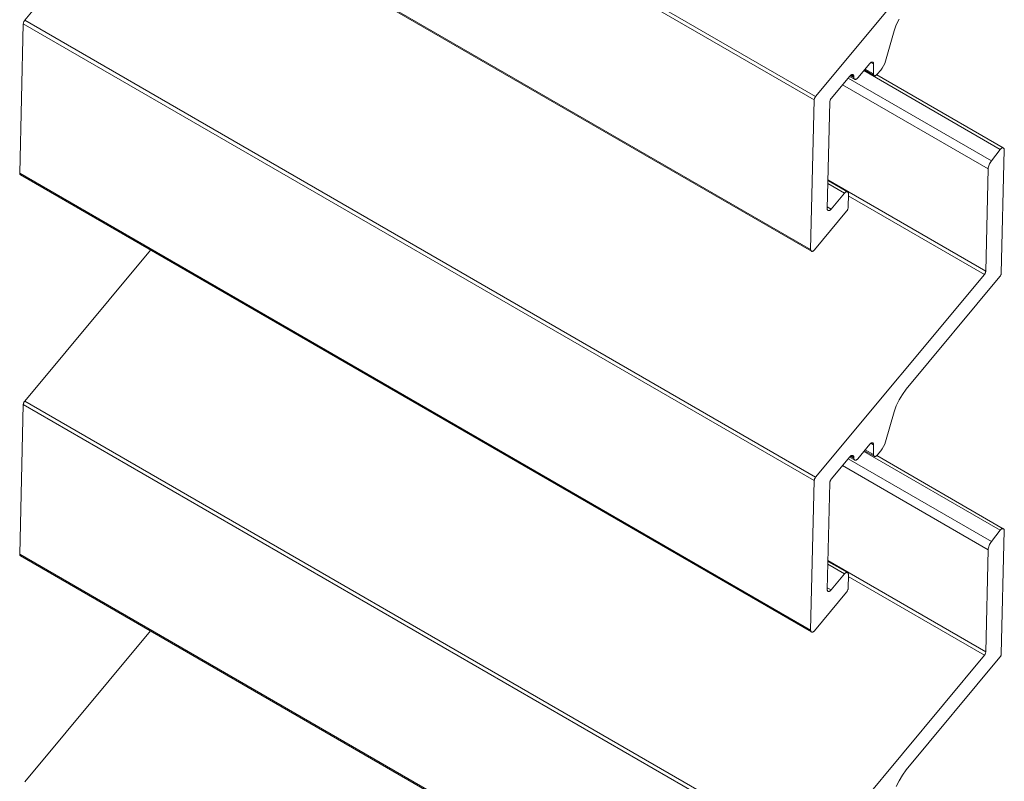
# Model space of a CAD drawing. Units: millimetres. Extents: x 86 to 481, y -19 to 325.
# Drawn here: x 372 to 425, y 192 to 233 of the extents above; entities that cross this region are included whole.
import ezdxf

# ---------------------------------------------------------------- set-up
doc = ezdxf.new("R2010")
doc.units = ezdxf.units.MM
doc.header["$LTSCALE"] = 1.5
doc.linetypes.add('AUSGEZOGEN', pattern=[0])
doc.layers.add('SICHTBAR__ISO_', color=7, linetype='AUSGEZOGEN', lineweight=25)

msp = doc.modelspace()

# ---------------------------------------------------------------- linework, layer by layer
at = {"layer": 'SICHTBAR__ISO_', "color": 1, "lineweight": 13}
for p, q in [((414.42, 228.606), (371.994, 253.101)), ((414.42, 228.606), (371.994, 253.101)), ((371.92, 252.919), (414.346, 228.424)), ((371.92, 252.919), (414.346, 228.424)), ((414.149, 220.404), (371.725, 244.898)), ((414.19, 220.313), (371.764, 244.808)), ((371.994, 232.689), (378.734, 240.784)), ((423.472, 239.477), (414.42, 228.606)), ((423.472, 239.477), (414.42, 228.606)), ((371.92, 232.507), (371.725, 224.49)), ((371.921, 232.529), (371.92, 232.507)), ((371.921, 232.529), (371.92, 232.507)), ((371.92, 232.507), (414.346, 208.012)), ((371.92, 232.507), (414.346, 208.012)), ((371.925, 232.552), (371.921, 232.529)), ((371.925, 232.552), (371.921, 232.529)), ((371.932, 232.576), (371.925, 232.552)), ((371.932, 232.576), (371.925, 232.552)), ((371.941, 232.6), (371.932, 232.576)), ((371.941, 232.6), (371.932, 232.576)), ((371.951, 232.623), (371.941, 232.6)), ((371.951, 232.623), (371.941, 232.6)), ((371.964, 232.646), (371.951, 232.623)), ((371.964, 232.646), (371.951, 232.623)), ((371.978, 232.668), (371.964, 232.646)), ((371.978, 232.668), (371.964, 232.646)), ((371.994, 232.689), (371.978, 232.668)), ((371.994, 232.689), (371.978, 232.668)), ((414.42, 208.194), (371.994, 232.689)), ((414.42, 208.194), (371.994, 232.689)), ((418.635, 232.12), (418.745, 232.438)), ((418.635, 232.12), (418.745, 232.438)), ((418.745, 232.438), (418.893, 232.752)), ((418.171, 230.5), (418.635, 232.12)), ((418.171, 230.5), (418.635, 232.12)), ((416.676, 229.599), (417.323, 230.375)), ((417.323, 230.375), (417.34, 230.394)), ((417.323, 230.375), (417.34, 230.394)), ((417.34, 230.394), (417.357, 230.41)), ((417.34, 230.394), (417.357, 230.41)), ((417.357, 230.41), (417.376, 230.425)), ((417.357, 230.41), (417.376, 230.425)), ((417.376, 230.425), (417.394, 230.436)), ((417.376, 230.425), (417.394, 230.436)), ((417.386, 230.431), (417.531, 230.347)), ((417.394, 230.436), (417.412, 230.445)), ((417.394, 230.436), (417.412, 230.445)), ((417.412, 230.445), (417.43, 230.45)), ((417.412, 230.445), (417.43, 230.45)), ((417.43, 230.45), (417.448, 230.453)), ((417.43, 230.45), (417.448, 230.453)), ((417.448, 230.453), (417.464, 230.452)), ((417.448, 230.453), (417.464, 230.452)), ((417.464, 230.452), (417.479, 230.449)), ((417.464, 230.452), (417.479, 230.449)), ((417.479, 230.449), (417.493, 230.442)), ((417.479, 230.449), (417.493, 230.442)), ((417.493, 230.442), (417.505, 230.432)), ((417.493, 230.442), (417.505, 230.432)), ((417.505, 230.432), (417.514, 230.42)), ((417.505, 230.432), (417.514, 230.42)), ((417.514, 230.42), (417.522, 230.405)), ((417.514, 230.42), (417.522, 230.405)), ((417.531, 230.347), (417.519, 229.817)), ((417.522, 230.405), (417.528, 230.388)), ((417.522, 230.405), (417.528, 230.388)), ((417.528, 230.388), (417.531, 230.368)), ((417.528, 230.388), (417.531, 230.368)), ((417.531, 230.368), (417.531, 230.347)), ((417.531, 230.368), (417.531, 230.347)), ((418.068, 230.248), (418.127, 230.373)), ((418.171, 230.5), (418.127, 230.373)), ((418.127, 230.373), (418.171, 230.5)), ((416.295, 229.738), (416.313, 229.752)), ((416.295, 229.738), (416.313, 229.752)), ((416.313, 229.752), (416.331, 229.763)), ((416.313, 229.752), (416.331, 229.763)), ((416.324, 229.758), (416.469, 229.675)), ((416.331, 229.763), (416.35, 229.772)), ((416.331, 229.763), (416.35, 229.772)), ((416.35, 229.772), (416.368, 229.777)), ((416.35, 229.772), (416.368, 229.777)), ((416.368, 229.777), (416.385, 229.78)), ((416.368, 229.777), (416.385, 229.78)), ((416.385, 229.78), (416.402, 229.779)), ((416.385, 229.78), (416.402, 229.779)), ((416.402, 229.779), (416.417, 229.776)), ((416.402, 229.779), (416.417, 229.776)), ((416.417, 229.776), (416.43, 229.769)), ((416.417, 229.776), (416.43, 229.769)), ((416.43, 229.769), (416.442, 229.759)), ((416.43, 229.769), (416.442, 229.759)), ((416.442, 229.759), (416.452, 229.747)), ((416.442, 229.759), (416.452, 229.747)), ((417.005, 229.994), (424.326, 225.767)), ((417.005, 229.994), (424.326, 225.767)), ((417.557, 229.727), (417.034, 230.029)), ((417.517, 229.818), (417.072, 230.075)), ((417.519, 229.817), (417.517, 229.818)), ((417.52, 229.859), (417.519, 229.859)), ((417.519, 229.859), (417.52, 229.859)), ((417.52, 229.859), (417.519, 229.859)), ((417.519, 229.859), (417.52, 229.859)), ((417.52, 229.859), (417.519, 229.859)), ((417.519, 229.859), (417.52, 229.859)), ((417.519, 229.817), (417.52, 229.798)), ((417.52, 229.798), (417.519, 229.817)), ((417.52, 229.798), (417.523, 229.78)), ((417.523, 229.78), (417.52, 229.798)), ((417.521, 229.913), (417.521, 229.913)), ((417.521, 229.913), (417.521, 229.913)), ((417.523, 229.78), (417.528, 229.763)), ((417.528, 229.763), (417.523, 229.78)), ((417.528, 229.763), (417.536, 229.749)), ((417.536, 229.749), (417.528, 229.763)), ((417.529, 230.24), (417.529, 230.24)), ((417.529, 230.24), (417.529, 230.24)), ((417.674, 229.745), (417.693, 229.759)), ((417.693, 229.759), (417.674, 229.745)), ((417.693, 229.759), (417.71, 229.775)), ((417.701, 229.767), (424.486, 225.849)), ((417.71, 229.775), (417.727, 229.794)), ((417.727, 229.794), (417.914, 230.018)), ((417.727, 229.794), (417.914, 230.018)), ((417.996, 230.128), (417.914, 230.018)), ((417.914, 230.018), (417.996, 230.128)), ((417.996, 230.128), (418.068, 230.248)), ((415.254, 228.495), (416.26, 229.702)), ((415.867, 229.23), (423.679, 224.72)), ((415.867, 229.23), (423.679, 224.72)), ((423.849, 225.155), (416.167, 229.59)), ((423.849, 225.155), (416.167, 229.59)), ((416.244, 229.683), (416.506, 229.532)), ((416.26, 229.702), (416.277, 229.721)), ((416.26, 229.702), (416.277, 229.721)), ((416.277, 229.721), (416.295, 229.738)), ((416.277, 229.721), (416.295, 229.738)), ((416.466, 229.623), (416.284, 229.728)), ((416.452, 229.747), (416.46, 229.732)), ((416.452, 229.747), (416.46, 229.732)), ((416.46, 229.732), (416.465, 229.715)), ((416.46, 229.732), (416.465, 229.715)), ((416.465, 229.715), (416.468, 229.695)), ((416.465, 229.715), (416.468, 229.695)), ((416.468, 229.622), (416.466, 229.623)), ((416.468, 229.695), (416.469, 229.675)), ((416.468, 229.695), (416.469, 229.675)), ((416.469, 229.675), (416.468, 229.627)), ((416.469, 229.675), (416.468, 229.627)), ((416.468, 229.627), (416.468, 229.622)), ((416.468, 229.622), (416.469, 229.603)), ((416.469, 229.603), (416.468, 229.622)), ((416.469, 229.603), (416.472, 229.585)), ((416.472, 229.585), (416.469, 229.603)), ((416.472, 229.585), (416.477, 229.568)), ((416.477, 229.568), (416.472, 229.585)), ((416.477, 229.568), (416.485, 229.554)), ((416.485, 229.554), (416.477, 229.568)), ((416.485, 229.554), (416.494, 229.542)), ((416.494, 229.542), (416.485, 229.554)), ((416.494, 229.542), (416.506, 229.532)), ((416.506, 229.532), (416.494, 229.542)), ((416.506, 229.532), (416.52, 229.526)), ((416.52, 229.526), (416.506, 229.532)), ((416.52, 229.526), (416.535, 229.522)), ((416.535, 229.522), (416.52, 229.526)), ((416.535, 229.522), (416.551, 229.521)), ((416.551, 229.521), (416.535, 229.522)), ((416.551, 229.521), (416.569, 229.524)), ((416.569, 229.524), (416.551, 229.521)), ((416.569, 229.524), (416.587, 229.53)), ((416.587, 229.53), (416.569, 229.524)), ((416.587, 229.53), (416.605, 229.538)), ((416.605, 229.538), (416.587, 229.53)), ((416.605, 229.538), (416.623, 229.55)), ((416.623, 229.55), (416.605, 229.538)), ((416.623, 229.55), (416.642, 229.564)), ((416.642, 229.564), (416.623, 229.55)), ((416.642, 229.564), (416.659, 229.58)), ((416.659, 229.58), (416.642, 229.564)), ((416.659, 229.58), (416.676, 229.599)), ((416.676, 229.599), (416.659, 229.58)), ((417.536, 229.749), (417.545, 229.737)), ((417.545, 229.737), (417.536, 229.749)), ((417.545, 229.737), (417.557, 229.727)), ((417.557, 229.727), (417.545, 229.737)), ((417.557, 229.727), (417.571, 229.721)), ((417.571, 229.721), (417.557, 229.727)), ((417.571, 229.721), (417.586, 229.717)), ((417.586, 229.717), (417.571, 229.721)), ((417.586, 229.717), (417.602, 229.716)), ((417.602, 229.716), (417.586, 229.717)), ((417.602, 229.716), (417.619, 229.719)), ((417.619, 229.719), (417.602, 229.716)), ((417.619, 229.719), (417.638, 229.725)), ((417.638, 229.725), (417.619, 229.719)), ((417.638, 229.725), (417.656, 229.733)), ((417.656, 229.733), (417.638, 229.725)), ((417.656, 229.733), (417.674, 229.745)), ((417.674, 229.745), (417.656, 229.733)), ((414.346, 228.424), (414.151, 220.403)), ((414.348, 228.447), (414.346, 228.424)), ((414.346, 228.424), (414.348, 228.447)), ((414.352, 228.47), (414.348, 228.447)), ((414.348, 228.447), (414.352, 228.47)), ((414.358, 228.493), (414.352, 228.47)), ((414.352, 228.47), (414.358, 228.493)), ((414.367, 228.517), (414.358, 228.493)), ((414.358, 228.493), (414.367, 228.517)), ((414.378, 228.541), (414.367, 228.517)), ((414.367, 228.517), (414.378, 228.541)), ((414.39, 228.564), (414.378, 228.541)), ((414.378, 228.541), (414.39, 228.564)), ((414.405, 228.586), (414.39, 228.564)), ((414.39, 228.564), (414.405, 228.586)), ((414.42, 228.606), (414.405, 228.586)), ((414.405, 228.586), (414.42, 228.606)), ((415.041, 222.59), (415.18, 228.313)), ((415.041, 222.59), (415.18, 228.313)), ((415.18, 228.313), (415.182, 228.335)), ((415.18, 228.313), (415.182, 228.335)), ((415.182, 228.335), (415.186, 228.358)), ((415.182, 228.335), (415.186, 228.358)), ((415.186, 228.358), (415.193, 228.382)), ((415.186, 228.358), (415.193, 228.382)), ((415.193, 228.382), (415.201, 228.406)), ((415.193, 228.382), (415.201, 228.406)), ((415.201, 228.406), (415.212, 228.429)), ((415.201, 228.406), (415.212, 228.429)), ((415.212, 228.429), (415.225, 228.452)), ((415.212, 228.429), (415.225, 228.452)), ((415.225, 228.452), (415.239, 228.474)), ((415.225, 228.452), (415.239, 228.474)), ((415.239, 228.474), (415.254, 228.495)), ((415.239, 228.474), (415.254, 228.495)), ((424.326, 225.767), (423.849, 225.155)), ((424.326, 225.767), (423.849, 225.155)), ((424.343, 225.787), (424.326, 225.767)), ((424.326, 225.767), (424.343, 225.787)), ((424.361, 225.804), (424.343, 225.787)), ((424.343, 225.787), (424.361, 225.804)), ((424.379, 225.82), (424.361, 225.804)), ((424.361, 225.804), (424.379, 225.82)), ((424.398, 225.832), (424.379, 225.82)), ((424.379, 225.82), (424.398, 225.832)), ((424.381, 219.135), (424.541, 225.747)), ((424.381, 219.135), (424.541, 225.747)), ((424.398, 225.832), (424.417, 225.842)), ((424.417, 225.842), (424.398, 225.832)), ((424.436, 225.849), (424.417, 225.842)), ((424.417, 225.842), (424.436, 225.849)), ((424.454, 225.852), (424.436, 225.849)), ((424.436, 225.849), (424.454, 225.852)), ((424.471, 225.852), (424.454, 225.852)), ((424.454, 225.852), (424.471, 225.852)), ((424.486, 225.849), (424.471, 225.852)), ((424.471, 225.852), (424.486, 225.849)), ((424.501, 225.843), (424.486, 225.849)), ((424.486, 225.849), (424.501, 225.843)), ((424.513, 225.833), (424.501, 225.843)), ((424.501, 225.843), (424.513, 225.833)), ((424.513, 225.833), (424.523, 225.821)), ((424.523, 225.821), (424.513, 225.833)), ((424.531, 225.806), (424.523, 225.821)), ((424.523, 225.821), (424.531, 225.806)), ((424.537, 225.788), (424.531, 225.806)), ((424.531, 225.806), (424.537, 225.788)), ((424.54, 225.768), (424.537, 225.788)), ((424.537, 225.788), (424.54, 225.768)), ((424.541, 225.747), (424.54, 225.768)), ((424.54, 225.768), (424.541, 225.747)), ((423.751, 224.997), (423.727, 224.941)), ((423.727, 224.941), (423.751, 224.997)), ((423.78, 225.052), (423.751, 224.997)), ((423.751, 224.997), (423.78, 225.052)), ((423.813, 225.105), (423.78, 225.052)), ((423.78, 225.052), (423.813, 225.105)), ((423.849, 225.155), (423.813, 225.105)), ((423.813, 225.105), (423.849, 225.155)), ((371.725, 224.49), (371.725, 224.486)), ((414.149, 199.992), (371.725, 224.486)), ((371.725, 224.486), (371.726, 224.466)), ((371.725, 224.486), (371.726, 224.466)), ((423.679, 224.72), (423.546, 219.247)), ((423.679, 224.72), (423.546, 219.247)), ((423.683, 224.773), (423.679, 224.72)), ((423.679, 224.72), (423.683, 224.773)), ((423.693, 224.828), (423.683, 224.773)), ((423.683, 224.773), (423.693, 224.828)), ((423.707, 224.884), (423.693, 224.828)), ((423.693, 224.828), (423.707, 224.884)), ((423.727, 224.941), (423.707, 224.884)), ((423.707, 224.884), (423.727, 224.941)), ((371.726, 224.466), (371.729, 224.448)), ((371.726, 224.466), (371.729, 224.448)), ((371.729, 224.448), (371.735, 224.432)), ((371.729, 224.448), (371.735, 224.432)), ((371.735, 224.432), (371.742, 224.418)), ((371.735, 224.432), (371.742, 224.418)), ((371.742, 224.418), (371.752, 224.405)), ((371.742, 224.418), (371.752, 224.405)), ((371.752, 224.405), (371.764, 224.396)), ((371.752, 224.405), (371.764, 224.396)), ((414.19, 199.901), (371.764, 224.396)), ((415.074, 223.941), (415.968, 223.425)), ((415.074, 223.941), (415.968, 223.425)), ((423.546, 219.247), (415.079, 224.136)), ((415.079, 224.136), (423.546, 219.247)), ((415.119, 224.08), (416.138, 223.492)), ((415.968, 223.425), (415.25, 222.562)), ((415.968, 223.425), (415.25, 222.562)), ((415.985, 223.444), (415.968, 223.425)), ((415.968, 223.425), (415.985, 223.444)), ((416.003, 223.46), (415.985, 223.444)), ((415.985, 223.444), (416.003, 223.46)), ((416.021, 223.474), (416.003, 223.46)), ((416.003, 223.46), (416.021, 223.474)), ((416.04, 223.486), (416.021, 223.474)), ((416.021, 223.474), (416.04, 223.486)), ((416.058, 223.494), (416.04, 223.486)), ((416.04, 223.486), (416.058, 223.494)), ((416.076, 223.5), (416.058, 223.494)), ((416.058, 223.494), (416.076, 223.5)), ((416.093, 223.503), (416.076, 223.5)), ((416.076, 223.5), (416.093, 223.503)), ((416.11, 223.502), (416.093, 223.503)), ((416.093, 223.503), (416.11, 223.502)), ((416.125, 223.498), (416.11, 223.502)), ((416.11, 223.502), (416.125, 223.498)), ((416.138, 223.492), (416.125, 223.498)), ((416.125, 223.498), (416.138, 223.492)), ((416.15, 223.482), (416.138, 223.492)), ((416.138, 223.492), (416.15, 223.482)), ((416.16, 223.47), (416.15, 223.482)), ((416.15, 223.482), (416.16, 223.47)), ((416.168, 223.455), (416.16, 223.47)), ((416.16, 223.47), (416.168, 223.455)), ((416.173, 223.437), (416.168, 223.455)), ((416.168, 223.455), (416.173, 223.437)), ((416.176, 223.418), (416.173, 223.437)), ((416.176, 223.418), (416.173, 223.437)), ((416.177, 223.397), (416.176, 223.418)), ((416.177, 223.397), (416.176, 223.418)), ((414.215, 223.027), (414.215, 223.027)), ((414.215, 223.027), (414.215, 223.027)), ((414.215, 223.027), (414.215, 223.027)), ((414.215, 223.027), (414.215, 223.027)), ((414.215, 223.027), (414.215, 223.027)), ((414.215, 223.005), (414.215, 223.005)), ((414.215, 223.005), (414.215, 223.005)), ((414.215, 223.005), (414.215, 223.005)), ((414.215, 223.005), (414.215, 223.005)), ((414.216, 223.067), (414.216, 223.067)), ((414.216, 223.062), (414.216, 223.062)), ((414.216, 223.062), (414.216, 223.062)), ((414.216, 223.062), (414.216, 223.062)), ((414.216, 223.061), (414.216, 223.061)), ((414.216, 223.061), (414.216, 223.061)), ((416.158, 222.632), (416.177, 223.397)), ((416.158, 222.632), (416.177, 223.397)), ((416.174, 223.279), (423.472, 219.065)), ((423.472, 219.065), (416.174, 223.279)), ((414.36, 220.38), (416.084, 222.451)), ((415.041, 222.585), (415.041, 222.59)), ((415.042, 222.566), (415.041, 222.585)), ((415.042, 222.566), (415.041, 222.585)), ((415.046, 222.548), (415.042, 222.566)), ((415.046, 222.548), (415.042, 222.566)), ((415.25, 222.562), (415.044, 222.681)), ((415.044, 222.681), (415.25, 222.562)), ((415.051, 222.532), (415.046, 222.548)), ((415.051, 222.532), (415.046, 222.548)), ((415.058, 222.518), (415.051, 222.532)), ((415.058, 222.518), (415.051, 222.532)), ((415.068, 222.505), (415.058, 222.518)), ((415.068, 222.505), (415.058, 222.518)), ((415.08, 222.496), (415.068, 222.505)), ((415.08, 222.496), (415.068, 222.505)), ((415.094, 222.489), (415.08, 222.496)), ((415.094, 222.489), (415.08, 222.496)), ((415.109, 222.485), (415.094, 222.489)), ((415.109, 222.485), (415.094, 222.489)), ((415.125, 222.485), (415.109, 222.485)), ((415.125, 222.485), (415.109, 222.485)), ((415.142, 222.487), (415.125, 222.485)), ((415.142, 222.487), (415.125, 222.485)), ((415.16, 222.493), (415.142, 222.487)), ((415.16, 222.493), (415.142, 222.487)), ((415.179, 222.502), (415.16, 222.493)), ((415.179, 222.502), (415.16, 222.493)), ((415.197, 222.513), (415.179, 222.502)), ((415.197, 222.513), (415.179, 222.502)), ((415.216, 222.527), (415.197, 222.513)), ((415.216, 222.527), (415.197, 222.513)), ((415.233, 222.544), (415.216, 222.527)), ((415.233, 222.544), (415.216, 222.527)), ((415.25, 222.562), (415.233, 222.544)), ((415.25, 222.562), (415.233, 222.544)), ((416.1, 222.471), (416.084, 222.451)), ((416.084, 222.451), (416.1, 222.471)), ((416.114, 222.493), (416.1, 222.471)), ((416.1, 222.471), (416.114, 222.493)), ((416.114, 222.493), (416.127, 222.516)), ((416.127, 222.516), (416.114, 222.493)), ((416.127, 222.516), (416.137, 222.539)), ((416.137, 222.539), (416.127, 222.516)), ((416.137, 222.539), (416.146, 222.563)), ((416.146, 222.563), (416.137, 222.539)), ((416.146, 222.563), (416.153, 222.587)), ((416.153, 222.587), (416.146, 222.563)), ((416.153, 222.587), (416.157, 222.61)), ((416.157, 222.61), (416.153, 222.587)), ((416.157, 222.61), (416.158, 222.632)), ((416.158, 222.632), (416.157, 222.61)), ((371.994, 212.276), (378.734, 220.371)), ((414.151, 220.403), (414.149, 220.404)), ((414.151, 220.403), (414.153, 220.384)), ((414.153, 220.384), (414.151, 220.403)), ((414.152, 220.445), (414.152, 220.445)), ((414.152, 220.445), (414.152, 220.445)), ((414.152, 220.445), (414.152, 220.445)), ((414.152, 220.445), (414.152, 220.445)), ((414.152, 220.445), (414.152, 220.445)), ((414.152, 220.445), (414.152, 220.445)), ((414.153, 220.384), (414.156, 220.366)), ((414.156, 220.366), (414.153, 220.384)), ((414.154, 220.499), (414.154, 220.499)), ((414.154, 220.499), (414.154, 220.499)), ((414.156, 220.366), (414.161, 220.349)), ((414.161, 220.349), (414.156, 220.366)), ((414.161, 220.349), (414.168, 220.335)), ((414.168, 220.335), (414.161, 220.349)), ((414.168, 220.335), (414.178, 220.323)), ((414.178, 220.323), (414.168, 220.335)), ((414.178, 220.323), (414.19, 220.313)), ((414.19, 220.313), (414.178, 220.323)), ((414.19, 220.313), (414.204, 220.307)), ((414.204, 220.307), (414.19, 220.313)), ((414.204, 220.307), (414.219, 220.303)), ((414.219, 220.303), (414.204, 220.307)), ((414.219, 220.303), (414.235, 220.302)), ((414.235, 220.302), (414.219, 220.303)), ((414.235, 220.302), (414.252, 220.305)), ((414.252, 220.305), (414.235, 220.302)), ((414.252, 220.305), (414.27, 220.311)), ((414.27, 220.311), (414.252, 220.305)), ((414.27, 220.311), (414.289, 220.319)), ((414.289, 220.319), (414.27, 220.311)), ((414.289, 220.319), (414.307, 220.331)), ((414.307, 220.331), (414.289, 220.319)), ((414.307, 220.331), (414.326, 220.345)), ((414.326, 220.345), (414.307, 220.331)), ((414.326, 220.345), (414.343, 220.361)), ((414.343, 220.361), (414.326, 220.345)), ((414.343, 220.361), (414.36, 220.38)), ((414.36, 220.38), (414.343, 220.361)), ((423.541, 219.201), (423.534, 219.178)), ((423.541, 219.201), (423.534, 219.178)), ((423.545, 219.225), (423.541, 219.201)), ((423.545, 219.225), (423.541, 219.201)), ((423.546, 219.247), (423.545, 219.225)), ((423.546, 219.247), (423.545, 219.225)), ((423.472, 219.065), (414.42, 208.194)), ((423.472, 219.065), (414.42, 208.194)), ((419.278, 212.914), (424.306, 218.953)), ((423.488, 219.085), (423.472, 219.065)), ((423.488, 219.085), (423.472, 219.065)), ((423.502, 219.107), (423.488, 219.085)), ((423.502, 219.107), (423.488, 219.085)), ((423.515, 219.13), (423.502, 219.107)), ((423.515, 219.13), (423.502, 219.107)), ((423.525, 219.154), (423.515, 219.13)), ((423.525, 219.154), (423.515, 219.13)), ((423.534, 219.178), (423.525, 219.154)), ((423.534, 219.178), (423.525, 219.154)), ((424.306, 218.953), (424.322, 218.974)), ((424.322, 218.974), (424.336, 218.996)), ((424.336, 218.996), (424.322, 218.974)), ((424.336, 218.996), (424.349, 219.019)), ((424.349, 219.019), (424.36, 219.042)), ((424.36, 219.042), (424.349, 219.019)), ((424.36, 219.042), (424.368, 219.066)), ((424.368, 219.066), (424.36, 219.042)), ((424.368, 219.066), (424.375, 219.09)), ((424.375, 219.09), (424.379, 219.113)), ((424.379, 219.113), (424.375, 219.09)), ((424.379, 219.113), (424.381, 219.135)), ((424.381, 219.135), (424.379, 219.113)), ((419.072, 212.638), (419.278, 212.914)), ((419.072, 212.638), (419.278, 212.914)), ((418.745, 212.026), (418.893, 212.339)), ((418.893, 212.339), (419.072, 212.638)), ((371.92, 212.094), (371.725, 204.078)), ((371.921, 212.117), (371.92, 212.094)), ((371.921, 212.117), (371.92, 212.094)), ((371.92, 212.094), (414.346, 187.599)), ((371.92, 212.094), (414.346, 187.599)), ((371.925, 212.14), (371.921, 212.117)), ((371.925, 212.14), (371.921, 212.117)), ((371.932, 212.164), (371.925, 212.14)), ((371.932, 212.164), (371.925, 212.14)), ((371.941, 212.187), (371.932, 212.164)), ((371.941, 212.187), (371.932, 212.164)), ((371.951, 212.211), (371.941, 212.187)), ((371.951, 212.211), (371.941, 212.187)), ((371.964, 212.234), (371.951, 212.211)), ((371.964, 212.234), (371.951, 212.211)), ((371.978, 212.256), (371.964, 212.234)), ((371.978, 212.256), (371.964, 212.234)), ((371.994, 212.276), (371.978, 212.256)), ((371.994, 212.276), (371.978, 212.256)), ((414.42, 187.781), (371.994, 212.276)), ((414.42, 187.781), (371.994, 212.276)), ((418.635, 211.708), (418.745, 212.026)), ((418.635, 211.708), (418.745, 212.026)), ((418.171, 210.088), (418.635, 211.708)), ((418.171, 210.088), (418.635, 211.708)), ((416.676, 209.186), (417.323, 209.963)), ((417.323, 209.963), (417.34, 209.982)), ((417.323, 209.963), (417.34, 209.982)), ((417.34, 209.982), (417.357, 209.998)), ((417.34, 209.982), (417.357, 209.998)), ((417.357, 209.998), (417.376, 210.012)), ((417.357, 209.998), (417.376, 210.012)), ((417.376, 210.012), (417.394, 210.024)), ((417.376, 210.012), (417.394, 210.024)), ((417.386, 210.019), (417.531, 209.935)), ((417.394, 210.024), (417.412, 210.032)), ((417.394, 210.024), (417.412, 210.032)), ((417.412, 210.032), (417.43, 210.038)), ((417.412, 210.032), (417.43, 210.038)), ((417.43, 210.038), (417.448, 210.04)), ((417.43, 210.038), (417.448, 210.04)), ((417.448, 210.04), (417.464, 210.04)), ((417.448, 210.04), (417.464, 210.04)), ((417.464, 210.04), (417.479, 210.036)), ((417.464, 210.04), (417.479, 210.036)), ((417.479, 210.036), (417.493, 210.03)), ((417.479, 210.036), (417.493, 210.03)), ((417.493, 210.03), (417.505, 210.02)), ((417.493, 210.03), (417.505, 210.02)), ((417.505, 210.02), (417.514, 210.008)), ((417.505, 210.02), (417.514, 210.008)), ((417.514, 210.008), (417.522, 209.993)), ((417.514, 210.008), (417.522, 209.993)), ((417.531, 209.935), (417.519, 209.405)), ((417.522, 209.993), (417.528, 209.975)), ((417.522, 209.993), (417.528, 209.975)), ((417.528, 209.975), (417.531, 209.956)), ((417.528, 209.975), (417.531, 209.956)), ((417.529, 209.828), (417.529, 209.828)), ((417.529, 209.828), (417.529, 209.828)), ((417.531, 209.956), (417.531, 209.935)), ((417.531, 209.956), (417.531, 209.935)), ((417.996, 209.716), (417.914, 209.605)), ((417.914, 209.605), (417.996, 209.716)), ((417.996, 209.716), (418.068, 209.835)), ((418.068, 209.835), (418.127, 209.961)), ((418.171, 210.088), (418.127, 209.961)), ((418.127, 209.961), (418.171, 210.088)), ((415.254, 208.082), (416.26, 209.29)), ((423.849, 204.742), (416.167, 209.178)), ((423.849, 204.742), (416.167, 209.178)), ((416.244, 209.271), (416.506, 209.12)), ((416.26, 209.29), (416.277, 209.309)), ((416.26, 209.29), (416.277, 209.309)), ((416.277, 209.309), (416.295, 209.325)), ((416.277, 209.309), (416.295, 209.325)), ((416.466, 209.211), (416.284, 209.315)), ((416.295, 209.325), (416.313, 209.339)), ((416.295, 209.325), (416.313, 209.339)), ((416.313, 209.339), (416.331, 209.351)), ((416.313, 209.339), (416.331, 209.351)), ((416.324, 209.346), (416.469, 209.262)), ((416.331, 209.351), (416.35, 209.359)), ((416.331, 209.351), (416.35, 209.359)), ((416.35, 209.359), (416.368, 209.365)), ((416.35, 209.359), (416.368, 209.365)), ((416.368, 209.365), (416.385, 209.368)), ((416.368, 209.365), (416.385, 209.368)), ((416.385, 209.368), (416.402, 209.367)), ((416.385, 209.368), (416.402, 209.367)), ((416.402, 209.367), (416.417, 209.363)), ((416.402, 209.367), (416.417, 209.363)), ((416.417, 209.363), (416.43, 209.357)), ((416.417, 209.363), (416.43, 209.357)), ((416.43, 209.357), (416.442, 209.347)), ((416.43, 209.357), (416.442, 209.347)), ((416.442, 209.347), (416.452, 209.335)), ((416.442, 209.347), (416.452, 209.335)), ((416.452, 209.335), (416.46, 209.32)), ((416.452, 209.335), (416.46, 209.32)), ((416.46, 209.32), (416.465, 209.302)), ((416.46, 209.32), (416.465, 209.302)), ((416.465, 209.302), (416.468, 209.283)), ((416.465, 209.302), (416.468, 209.283)), ((416.468, 209.21), (416.466, 209.211)), ((416.468, 209.283), (416.469, 209.262)), ((416.468, 209.283), (416.469, 209.262)), ((416.469, 209.262), (416.468, 209.214)), ((416.469, 209.262), (416.468, 209.214)), ((416.468, 209.214), (416.468, 209.21)), ((416.468, 209.21), (416.469, 209.19)), ((416.469, 209.19), (416.468, 209.21)), ((416.469, 209.19), (416.472, 209.172)), ((416.472, 209.172), (416.469, 209.19)), ((416.472, 209.172), (416.477, 209.156)), ((416.477, 209.156), (416.472, 209.172)), ((416.477, 209.156), (416.485, 209.142)), ((416.485, 209.142), (416.477, 209.156)), ((416.642, 209.151), (416.659, 209.168)), ((416.659, 209.168), (416.642, 209.151)), ((416.659, 209.168), (416.676, 209.186)), ((416.676, 209.186), (416.659, 209.168)), ((417.005, 209.581), (424.326, 205.354)), ((417.005, 209.581), (424.326, 205.354)), ((417.557, 209.315), (417.034, 209.616)), ((417.517, 209.406), (417.072, 209.662)), ((417.519, 209.405), (417.517, 209.406)), ((417.52, 209.447), (417.519, 209.447)), ((417.519, 209.447), (417.52, 209.447)), ((417.519, 209.446), (417.52, 209.446)), ((417.52, 209.446), (417.519, 209.446)), ((417.52, 209.446), (417.519, 209.446)), ((417.519, 209.446), (417.52, 209.446)), ((417.519, 209.405), (417.52, 209.385)), ((417.52, 209.385), (417.519, 209.405)), ((417.52, 209.385), (417.523, 209.367)), ((417.523, 209.367), (417.52, 209.385)), ((417.521, 209.501), (417.521, 209.501)), ((417.521, 209.501), (417.521, 209.501)), ((417.523, 209.367), (417.528, 209.351)), ((417.528, 209.351), (417.523, 209.367)), ((417.528, 209.351), (417.536, 209.337)), ((417.536, 209.337), (417.528, 209.351)), ((417.536, 209.337), (417.545, 209.324)), ((417.545, 209.324), (417.536, 209.337)), ((417.545, 209.324), (417.557, 209.315)), ((417.557, 209.315), (417.545, 209.324)), ((417.557, 209.315), (417.571, 209.308)), ((417.571, 209.308), (417.557, 209.315)), ((417.571, 209.308), (417.586, 209.304)), ((417.586, 209.304), (417.571, 209.308)), ((417.586, 209.304), (417.602, 209.304)), ((417.602, 209.304), (417.586, 209.304)), ((417.602, 209.304), (417.619, 209.307)), ((417.619, 209.307), (417.602, 209.304)), ((417.619, 209.307), (417.638, 209.312)), ((417.638, 209.312), (417.619, 209.307)), ((417.638, 209.312), (417.656, 209.321)), ((417.656, 209.321), (417.638, 209.312)), ((417.656, 209.321), (417.674, 209.332)), ((417.674, 209.332), (417.656, 209.321)), ((417.674, 209.332), (417.693, 209.346)), ((417.693, 209.346), (417.674, 209.332)), ((417.693, 209.346), (417.71, 209.363)), ((417.701, 209.354), (424.486, 205.437)), ((417.71, 209.363), (417.727, 209.381)), ((417.727, 209.381), (417.914, 209.605)), ((417.727, 209.381), (417.914, 209.605)), ((415.867, 208.818), (423.679, 204.308)), ((415.867, 208.818), (423.679, 204.308)), ((416.485, 209.142), (416.494, 209.129)), ((416.494, 209.129), (416.485, 209.142)), ((416.494, 209.129), (416.506, 209.12)), ((416.506, 209.12), (416.494, 209.129)), ((416.506, 209.12), (416.52, 209.113)), ((416.52, 209.113), (416.506, 209.12)), ((416.52, 209.113), (416.535, 209.109)), ((416.535, 209.109), (416.52, 209.113)), ((416.535, 209.109), (416.551, 209.109)), ((416.551, 209.109), (416.535, 209.109)), ((416.551, 209.109), (416.569, 209.111)), ((416.569, 209.111), (416.551, 209.109)), ((416.569, 209.111), (416.587, 209.117)), ((416.587, 209.117), (416.569, 209.111)), ((416.587, 209.117), (416.605, 209.126)), ((416.605, 209.126), (416.587, 209.117)), ((416.605, 209.126), (416.623, 209.137)), ((416.623, 209.137), (416.605, 209.126)), ((416.623, 209.137), (416.642, 209.151)), ((416.642, 209.151), (416.623, 209.137)), ((414.367, 208.105), (414.358, 208.081)), ((414.358, 208.081), (414.367, 208.105)), ((414.378, 208.129), (414.367, 208.105)), ((414.367, 208.105), (414.378, 208.129)), ((414.39, 208.151), (414.378, 208.129)), ((414.378, 208.129), (414.39, 208.151)), ((414.405, 208.173), (414.39, 208.151)), ((414.39, 208.151), (414.405, 208.173)), ((414.42, 208.194), (414.405, 208.173)), ((414.405, 208.173), (414.42, 208.194)), ((414.346, 208.012), (414.151, 199.991)), ((414.348, 208.034), (414.346, 208.012)), ((414.346, 208.012), (414.348, 208.034)), ((414.352, 208.057), (414.348, 208.034)), ((414.348, 208.034), (414.352, 208.057)), ((414.358, 208.081), (414.352, 208.057)), ((414.352, 208.057), (414.358, 208.081)), ((415.041, 202.178), (415.18, 207.9)), ((415.041, 202.178), (415.18, 207.9)), ((415.18, 207.9), (415.182, 207.923)), ((415.18, 207.9), (415.182, 207.923)), ((415.182, 207.923), (415.186, 207.946)), ((415.182, 207.923), (415.186, 207.946)), ((415.186, 207.946), (415.193, 207.969)), ((415.186, 207.946), (415.193, 207.969)), ((415.193, 207.969), (415.201, 207.993)), ((415.193, 207.969), (415.201, 207.993)), ((415.201, 207.993), (415.212, 208.017)), ((415.201, 207.993), (415.212, 208.017)), ((415.212, 208.017), (415.225, 208.04)), ((415.212, 208.017), (415.225, 208.04)), ((415.225, 208.04), (415.239, 208.062)), ((415.225, 208.04), (415.239, 208.062)), ((415.239, 208.062), (415.254, 208.082)), ((415.239, 208.062), (415.254, 208.082)), ((424.326, 205.354), (423.849, 204.742)), ((424.326, 205.354), (423.849, 204.742)), ((424.343, 205.374), (424.326, 205.354)), ((424.326, 205.354), (424.343, 205.374)), ((424.361, 205.392), (424.343, 205.374)), ((424.343, 205.374), (424.361, 205.392)), ((424.379, 205.407), (424.361, 205.392)), ((424.361, 205.392), (424.379, 205.407)), ((424.398, 205.42), (424.379, 205.407)), ((424.379, 205.407), (424.398, 205.42)), ((424.381, 198.723), (424.541, 205.334)), ((424.381, 198.723), (424.541, 205.334)), ((424.398, 205.42), (424.417, 205.43)), ((424.417, 205.43), (424.398, 205.42)), ((424.436, 205.436), (424.417, 205.43)), ((424.417, 205.43), (424.436, 205.436)), ((424.454, 205.44), (424.436, 205.436)), ((424.436, 205.436), (424.454, 205.44)), ((424.471, 205.44), (424.454, 205.44)), ((424.454, 205.44), (424.471, 205.44)), ((424.486, 205.437), (424.471, 205.44)), ((424.471, 205.44), (424.486, 205.437)), ((424.501, 205.43), (424.486, 205.437)), ((424.486, 205.437), (424.501, 205.43)), ((424.513, 205.421), (424.501, 205.43)), ((424.501, 205.43), (424.513, 205.421)), ((424.513, 205.421), (424.523, 205.408)), ((424.523, 205.408), (424.513, 205.421)), ((424.531, 205.393), (424.523, 205.408)), ((424.523, 205.408), (424.531, 205.393)), ((424.537, 205.376), (424.531, 205.393)), ((424.531, 205.393), (424.537, 205.376)), ((424.54, 205.356), (424.537, 205.376)), ((424.537, 205.376), (424.54, 205.356)), ((424.541, 205.334), (424.54, 205.356)), ((424.54, 205.356), (424.541, 205.334)), ((423.693, 204.415), (423.683, 204.361)), ((423.683, 204.361), (423.693, 204.415)), ((423.707, 204.472), (423.693, 204.415)), ((423.693, 204.415), (423.707, 204.472)), ((423.727, 204.529), (423.707, 204.472)), ((423.707, 204.472), (423.727, 204.529)), ((423.751, 204.585), (423.727, 204.529)), ((423.727, 204.529), (423.751, 204.585)), ((423.78, 204.64), (423.751, 204.585)), ((423.751, 204.585), (423.78, 204.64)), ((423.813, 204.693), (423.78, 204.64)), ((423.78, 204.64), (423.813, 204.693)), ((423.849, 204.742), (423.813, 204.693)), ((423.813, 204.693), (423.849, 204.742)), ((371.725, 204.078), (371.725, 204.073)), ((414.149, 179.579), (371.725, 204.073)), ((371.725, 204.073), (371.726, 204.054)), ((371.725, 204.073), (371.726, 204.054)), ((371.726, 204.054), (371.729, 204.036)), ((371.726, 204.054), (371.729, 204.036)), ((371.729, 204.036), (371.735, 204.02)), ((371.729, 204.036), (371.735, 204.02)), ((371.735, 204.02), (371.742, 204.005)), ((371.735, 204.02), (371.742, 204.005)), ((371.742, 204.005), (371.752, 203.993)), ((371.742, 204.005), (371.752, 203.993)), ((371.752, 203.993), (371.764, 203.983)), ((371.752, 203.993), (371.764, 203.983)), ((414.19, 179.488), (371.764, 203.983)), ((423.679, 204.308), (423.546, 198.835)), ((423.679, 204.308), (423.546, 198.835)), ((423.683, 204.361), (423.679, 204.308)), ((423.679, 204.308), (423.683, 204.361)), ((415.074, 203.529), (415.968, 203.013)), ((415.074, 203.529), (415.968, 203.013)), ((423.546, 198.835), (415.079, 203.723)), ((415.079, 203.723), (423.546, 198.835)), ((415.119, 203.668), (416.138, 203.079)), ((415.968, 203.013), (415.25, 202.15)), ((415.968, 203.013), (415.25, 202.15)), ((415.985, 203.031), (415.968, 203.013)), ((415.968, 203.013), (415.985, 203.031)), ((416.003, 203.048), (415.985, 203.031)), ((415.985, 203.031), (416.003, 203.048)), ((416.021, 203.062), (416.003, 203.048)), ((416.003, 203.048), (416.021, 203.062)), ((416.04, 203.073), (416.021, 203.062)), ((416.021, 203.062), (416.04, 203.073)), ((416.058, 203.082), (416.04, 203.073)), ((416.04, 203.073), (416.058, 203.082)), ((416.076, 203.088), (416.058, 203.082)), ((416.058, 203.082), (416.076, 203.088)), ((416.093, 203.09), (416.076, 203.088)), ((416.076, 203.088), (416.093, 203.09)), ((416.11, 203.09), (416.093, 203.09)), ((416.093, 203.09), (416.11, 203.09)), ((416.125, 203.086), (416.11, 203.09)), ((416.11, 203.09), (416.125, 203.086)), ((416.138, 203.079), (416.125, 203.086)), ((416.125, 203.086), (416.138, 203.079)), ((416.15, 203.07), (416.138, 203.079)), ((416.138, 203.079), (416.15, 203.07)), ((416.16, 203.057), (416.15, 203.07)), ((416.15, 203.07), (416.16, 203.057)), ((416.158, 202.22), (416.177, 202.985)), ((416.158, 202.22), (416.177, 202.985)), ((416.168, 203.042), (416.16, 203.057)), ((416.16, 203.057), (416.168, 203.042)), ((416.173, 203.025), (416.168, 203.042)), ((416.168, 203.042), (416.173, 203.025)), ((416.176, 203.006), (416.173, 203.025)), ((416.176, 203.006), (416.173, 203.025)), ((416.174, 202.866), (423.472, 198.653)), ((423.472, 198.653), (416.174, 202.866)), ((416.177, 202.985), (416.176, 203.006)), ((416.177, 202.985), (416.176, 203.006)), ((414.215, 202.615), (414.215, 202.615)), ((414.215, 202.615), (414.215, 202.615)), ((414.215, 202.615), (414.215, 202.615)), ((414.215, 202.615), (414.215, 202.615)), ((414.215, 202.615), (414.215, 202.615)), ((414.215, 202.592), (414.215, 202.592)), ((414.215, 202.592), (414.215, 202.592)), ((414.215, 202.592), (414.215, 202.592)), ((414.215, 202.592), (414.215, 202.592)), ((414.216, 202.654), (414.216, 202.654)), ((414.216, 202.65), (414.216, 202.65)), ((414.216, 202.649), (414.216, 202.649)), ((414.216, 202.649), (414.216, 202.649)), ((414.216, 202.649), (414.216, 202.649)), ((414.216, 202.649), (414.216, 202.649)), ((414.36, 199.967), (416.084, 202.038)), ((415.041, 202.173), (415.041, 202.178)), ((415.042, 202.154), (415.041, 202.173)), ((415.042, 202.154), (415.041, 202.173)), ((415.046, 202.136), (415.042, 202.154)), ((415.046, 202.136), (415.042, 202.154)), ((415.25, 202.15), (415.044, 202.269)), ((415.044, 202.269), (415.25, 202.15)), ((415.051, 202.119), (415.046, 202.136)), ((415.051, 202.119), (415.046, 202.136)), ((415.058, 202.105), (415.051, 202.119)), ((415.058, 202.105), (415.051, 202.119)), ((415.068, 202.093), (415.058, 202.105)), ((415.068, 202.093), (415.058, 202.105)), ((415.08, 202.083), (415.068, 202.093)), ((415.08, 202.083), (415.068, 202.093)), ((415.094, 202.077), (415.08, 202.083)), ((415.094, 202.077), (415.08, 202.083)), ((415.109, 202.073), (415.094, 202.077)), ((415.109, 202.073), (415.094, 202.077)), ((415.125, 202.072), (415.109, 202.073)), ((415.125, 202.072), (415.109, 202.073)), ((415.142, 202.075), (415.125, 202.072)), ((415.142, 202.075), (415.125, 202.072)), ((415.16, 202.081), (415.142, 202.075)), ((415.16, 202.081), (415.142, 202.075)), ((415.179, 202.089), (415.16, 202.081)), ((415.179, 202.089), (415.16, 202.081)), ((415.197, 202.101), (415.179, 202.089)), ((415.197, 202.101), (415.179, 202.089)), ((415.216, 202.115), (415.197, 202.101)), ((415.216, 202.115), (415.197, 202.101)), ((415.233, 202.131), (415.216, 202.115)), ((415.233, 202.131), (415.216, 202.115)), ((415.25, 202.15), (415.233, 202.131)), ((415.25, 202.15), (415.233, 202.131)), ((416.1, 202.059), (416.084, 202.038)), ((416.084, 202.038), (416.1, 202.059)), ((416.114, 202.08), (416.1, 202.059)), ((416.1, 202.059), (416.114, 202.08)), ((416.114, 202.08), (416.127, 202.103)), ((416.127, 202.103), (416.114, 202.08)), ((416.127, 202.103), (416.137, 202.127)), ((416.137, 202.127), (416.127, 202.103)), ((416.137, 202.127), (416.146, 202.151)), ((416.146, 202.151), (416.137, 202.127)), ((416.146, 202.151), (416.153, 202.175)), ((416.153, 202.175), (416.146, 202.151)), ((416.153, 202.175), (416.157, 202.198)), ((416.157, 202.198), (416.153, 202.175)), ((416.157, 202.198), (416.158, 202.22)), ((416.158, 202.22), (416.157, 202.198)), ((371.994, 191.864), (378.734, 199.959)), ((414.151, 199.991), (414.149, 199.992)), ((414.151, 199.991), (414.153, 199.971)), ((414.153, 199.971), (414.151, 199.991)), ((414.152, 200.033), (414.152, 200.033)), ((414.152, 200.033), (414.152, 200.033)), ((414.152, 200.032), (414.152, 200.032)), ((414.152, 200.032), (414.152, 200.032)), ((414.152, 200.032), (414.152, 200.032)), ((414.152, 200.032), (414.152, 200.032)), ((414.153, 199.971), (414.156, 199.953)), ((414.156, 199.953), (414.153, 199.971)), ((414.154, 200.087), (414.154, 200.087)), ((414.154, 200.087), (414.154, 200.087)), ((414.156, 199.953), (414.161, 199.937)), ((414.161, 199.937), (414.156, 199.953)), ((414.161, 199.937), (414.168, 199.923)), ((414.168, 199.923), (414.161, 199.937)), ((414.168, 199.923), (414.178, 199.911)), ((414.178, 199.911), (414.168, 199.923)), ((414.178, 199.911), (414.19, 199.901)), ((414.19, 199.901), (414.178, 199.911)), ((414.19, 199.901), (414.204, 199.894)), ((414.204, 199.894), (414.19, 199.901)), ((414.204, 199.894), (414.219, 199.891)), ((414.219, 199.891), (414.204, 199.894)), ((414.219, 199.891), (414.235, 199.89)), ((414.235, 199.89), (414.219, 199.891)), ((414.235, 199.89), (414.252, 199.893)), ((414.252, 199.893), (414.235, 199.89)), ((414.252, 199.893), (414.27, 199.898)), ((414.27, 199.898), (414.252, 199.893)), ((414.27, 199.898), (414.289, 199.907)), ((414.289, 199.907), (414.27, 199.898)), ((414.289, 199.907), (414.307, 199.918)), ((414.307, 199.918), (414.289, 199.907)), ((414.307, 199.918), (414.326, 199.932)), ((414.326, 199.932), (414.307, 199.918)), ((414.326, 199.932), (414.343, 199.949)), ((414.343, 199.949), (414.326, 199.932)), ((414.343, 199.949), (414.36, 199.967)), ((414.36, 199.967), (414.343, 199.949)), ((423.472, 198.653), (414.42, 187.781)), ((423.472, 198.653), (414.42, 187.781)), ((423.488, 198.673), (423.472, 198.653)), ((423.488, 198.673), (423.472, 198.653)), ((423.502, 198.695), (423.488, 198.673)), ((423.502, 198.695), (423.488, 198.673)), ((423.515, 198.718), (423.502, 198.695)), ((423.515, 198.718), (423.502, 198.695)), ((423.525, 198.741), (423.515, 198.718)), ((423.525, 198.741), (423.515, 198.718)), ((423.534, 198.765), (423.525, 198.741)), ((423.534, 198.765), (423.525, 198.741)), ((423.541, 198.789), (423.534, 198.765)), ((423.541, 198.789), (423.534, 198.765)), ((423.545, 198.812), (423.541, 198.789)), ((423.545, 198.812), (423.541, 198.789)), ((423.546, 198.835), (423.545, 198.812)), ((423.546, 198.835), (423.545, 198.812)), ((424.336, 198.583), (424.349, 198.606)), ((424.349, 198.606), (424.36, 198.63)), ((424.36, 198.63), (424.349, 198.606)), ((424.36, 198.63), (424.368, 198.654)), ((424.368, 198.654), (424.36, 198.63)), ((424.368, 198.654), (424.375, 198.677)), ((424.375, 198.677), (424.379, 198.701)), ((424.379, 198.701), (424.375, 198.677)), ((424.379, 198.701), (424.381, 198.723)), ((424.381, 198.723), (424.379, 198.701)), ((419.278, 192.501), (424.306, 198.541)), ((424.306, 198.541), (424.322, 198.561)), ((424.322, 198.561), (424.336, 198.583)), ((424.336, 198.583), (424.322, 198.561)), ((419.072, 192.226), (419.278, 192.501)), ((419.072, 192.226), (419.278, 192.501)), ((418.745, 191.614), (418.893, 191.927)), ((418.893, 191.927), (419.072, 192.226))]:
    msp.add_line(p, q, dxfattribs=at)

doc.saveas('drawing.dxf')
